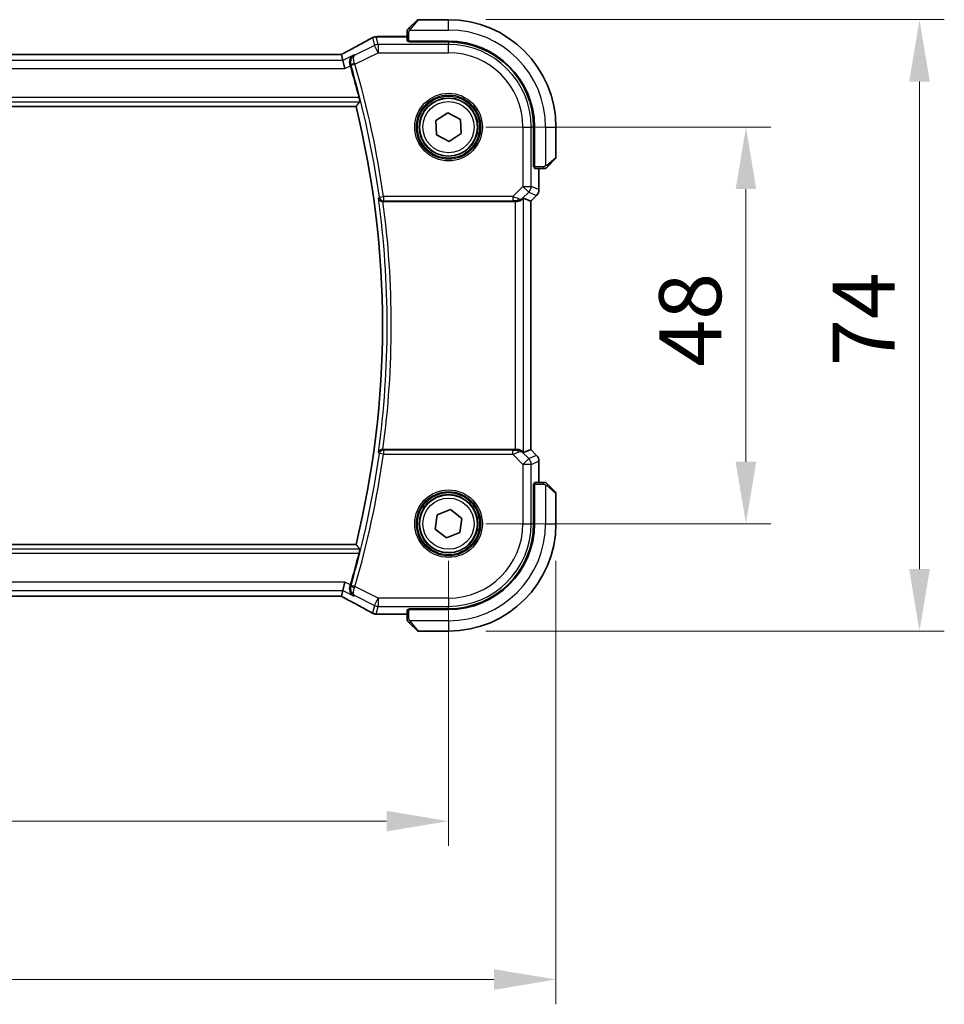
# Model space of a CAD drawing. Units: millimetres. Extents: x 0 to 5704, y 0 to 843.
# Drawn here: x 1706 to 1818, y 232 to 351 of the extents above; entities that cross this region are included whole.
import ezdxf

# ---------------------------------------------------------------- set-up
doc = ezdxf.new("R2010")
doc.units = ezdxf.units.MM
for name, color, linetype, lineweight in [('Dimension (ISO)', 7, 'Continuous', 18), ('Visible (ISO)', 7, 'Continuous', 35), ('Visible Narrow (ISO)', 7, 'Continuous', 25)]:
    doc.layers.add(name, color=color, linetype=linetype, lineweight=lineweight)
doc.styles.add('Note Text (TK)', font='MS PGothic.ttf')
doc.dimstyles.new('Default - Method 1b (TK)', dxfattribs={"dimscale": 3, "dimtxt": 2.5, "dimasz": 2.5, "dimexe": 1, "dimexo": 1.5, "dimgap": 1, "dimtad": 1, "dimtoh": 1, "dimrnd": 1e-08, "dimdsep": 46, "dimtxsty": 'Note Text (TK)', "dimcen": 0.09, "dimdle": 5, "dimclrd": 100, "dimclre": 100, "dimclrt": 7, "dimadec": 1, "dimazin": 1, "dimtfac": 1, "dimtmove": 0, "dimatfit": 3, "dimfxl": 0, "dimtolj": 1, "dimlwd": -1, "dimlwe": -1, "dimarcsym": 0})

# ---------------------------------------------------------------- blocks, each defined once
blk = doc.blocks.new('*D25')
at = {"layer": 'Defpoints', "color": 0, "transparency": 16777216}
for p in [(1758.32, 337.87), (1794.32, 337.87), (1758.32, 289.87)]:
    blk.add_point(p, dxfattribs=at)
at = {"layer": 'Dimension (ISO)', "color": 100, "transparency": 16777216}
for p, q in [((1762.82, 337.87), (1797.32, 337.87)), ((1794.32, 297.37), (1794.32, 330.37)), ((1762.82, 289.87), (1797.32, 289.87))]:
    blk.add_line(p, q, dxfattribs=at)
for points in [[(1793.07, 330.37), (1795.57, 330.37), (1794.32, 337.87)], [(1793.07, 297.37), (1795.57, 297.37), (1794.32, 289.87)]]:
    blk.add_solid(points, dxfattribs=at)
at = {"layer": 'Dimension (ISO)', "color": 7, "transparency": 16777216, "insert": (1787.57, 308.86), "char_height": 7.5, "attachment_point": 4, "rotation": 90, "style": 'Note Text (TK)'}
blk.add_mtext('\\A1;48', dxfattribs=at)
blk = doc.blocks.new('*D26')
at = {"layer": 'Defpoints', "color": 0, "transparency": 16777216}
for p in [(1758.32, 350.87), (1815.32, 350.87), (1758.32, 276.87)]:
    blk.add_point(p, dxfattribs=at)
at = {"layer": 'Dimension (ISO)', "color": 100, "transparency": 16777216}
for p, q in [((1762.82, 350.87), (1818.32, 350.87)), ((1815.32, 284.37), (1815.32, 343.37)), ((1762.82, 276.87), (1818.32, 276.87))]:
    blk.add_line(p, q, dxfattribs=at)
for points in [[(1814.07, 343.37), (1816.57, 343.37), (1815.32, 350.87)], [(1814.07, 284.37), (1816.57, 284.37), (1815.32, 276.87)]]:
    blk.add_solid(points, dxfattribs=at)
at = {"layer": 'Dimension (ISO)', "color": 7, "transparency": 16777216, "insert": (1808.57, 308.94), "char_height": 7.5, "attachment_point": 4, "rotation": 90, "style": 'Note Text (TK)'}
blk.add_mtext('\\A1;74', dxfattribs=at)
blk = doc.blocks.new('*D27')
at = {"layer": 'Defpoints', "color": 0, "transparency": 16777216}
for p in [(1585.32, 289.87), (1758.32, 289.87), (1585.32, 253.87)]:
    blk.add_point(p, dxfattribs=at)
at = {"layer": 'Dimension (ISO)', "color": 100, "transparency": 16777216}
for p, q in [((1585.32, 285.37), (1585.32, 250.87)), ((1758.32, 285.37), (1758.32, 250.87)), ((1750.82, 253.87), (1592.82, 253.87))]:
    blk.add_line(p, q, dxfattribs=at)
for points in [[(1592.82, 255.12), (1592.82, 252.62), (1585.32, 253.87)], [(1750.82, 255.12), (1750.82, 252.62), (1758.32, 253.87)]]:
    blk.add_solid(points, dxfattribs=at)
at = {"layer": 'Dimension (ISO)', "color": 7, "transparency": 16777216, "insert": (1664.49, 260.62), "char_height": 7.5, "attachment_point": 4, "style": 'Note Text (TK)'}
blk.add_mtext('\\A1;173', dxfattribs=at)
blk = doc.blocks.new('*D28')
at = {"layer": 'Defpoints', "color": 0, "transparency": 16777216}
for p in [(1572.32, 289.87), (1771.32, 289.87), (1771.32, 234.7)]:
    blk.add_point(p, dxfattribs=at)
at = {"layer": 'Dimension (ISO)', "color": 100, "transparency": 16777216}
for p, q in [((1572.32, 285.37), (1572.32, 231.7)), ((1771.32, 285.37), (1771.32, 231.7)), ((1579.82, 234.7), (1763.82, 234.7))]:
    blk.add_line(p, q, dxfattribs=at)
for points in [[(1579.82, 235.95), (1579.82, 233.45), (1572.32, 234.7)], [(1763.82, 235.95), (1763.82, 233.45), (1771.32, 234.7)]]:
    blk.add_solid(points, dxfattribs=at)
at = {"layer": 'Dimension (ISO)', "color": 7, "transparency": 16777216, "insert": (1664.52, 241.45), "char_height": 7.5, "attachment_point": 4, "style": 'Note Text (TK)'}
blk.add_mtext('\\A1;199', dxfattribs=at)

msp = doc.modelspace()

# ---------------------------------------------------------------- linework, layer by layer
at = {"layer": 'Visible (ISO)'}
for p, q in [((1753.5746, 349.8663), (1754.5153, 350.807)), ((1758.3238, 350.8656), (1754.6567, 350.8656)), ((1753.3238, 349.3617), (1753.3238, 348.2761)), ((1753.3238, 348.8118), (1749.7248, 348.8118)), ((1753.5238, 348.1685), (1753.5238, 348.2656)), ((1753.5238, 348.2656), (1758.3238, 348.2656)), ((1758.3238, 348.1677), (1753.5238, 348.1685)), ((1753.6238, 348.2656), (1753.6238, 348.1685)), ((1745.0894, 346.6546), (1598.5583, 346.6546)), ((1745.3737, 346.6543), (1745.541, 345.9457)), ((1745.541, 345.9457), (1745.7767, 344.9471)), ((1596.5217, 340.3656), (1747.126, 340.3656)), ((1756.7834, 338.6575), (1758.2394, 339.5956)), ((1756.8678, 336.9275), (1756.7834, 338.6575)), ((1758.2394, 339.5956), (1759.7799, 338.8037)), ((1759.7799, 338.8037), (1759.8643, 337.0737)), ((1768.6241, 333.0537), (1768.6241, 337.8656)), ((1768.7238, 337.8656), (1768.7238, 333.0656)), ((1771.3238, 334.1984), (1771.3238, 337.8656)), ((1758.4083, 336.1356), (1756.8678, 336.9275)), ((1759.8643, 337.0737), (1758.4083, 336.1356)), ((1771.2653, 334.057), (1770.3246, 333.1163)), ((1768.6241, 333.1656), (1768.7238, 333.1656)), ((1768.6241, 333.0546), (1768.7239, 333.0543)), ((1768.7239, 333.0536), (1768.6241, 333.0537)), ((1768.7343, 332.8656), (1769.82, 332.8656)), ((1769.2701, 330.3021), (1769.2701, 332.8656)), ((1767.404, 329.2466), (1768.2687, 328.8884)), ((1768.9772, 329.595), (1768.2701, 328.8878)), ((1750.3897, 328.8656), (1766.4053, 328.8656)), ((1768.2687, 328.8884), (1768.2701, 328.8878)), ((1768.2701, 328.8878), (1768.2701, 298.8433)), ((1766.4053, 298.8656), (1750.3897, 298.8656)), ((1767.404, 298.4845), (1768.2687, 298.8427)), ((1768.2701, 298.8433), (1768.2687, 298.8427)), ((1768.9772, 298.1362), (1768.2701, 298.8433)), ((1769.2701, 294.8656), (1769.2701, 297.4291)), ((1768.6241, 294.6774), (1768.7239, 294.6775)), ((1768.6241, 289.8656), (1768.6241, 294.6774)), ((1768.7239, 294.6769), (1768.6241, 294.6765)), ((1768.7238, 294.5656), (1768.6241, 294.5656)), ((1768.7238, 294.6656), (1768.7238, 289.8656)), ((1769.82, 294.8656), (1768.7343, 294.8656)), ((1770.3246, 294.6148), (1771.2653, 293.6741)), ((1771.3238, 289.8656), (1771.3238, 293.5327)), ((1756.7155, 289.2227), (1756.9629, 290.937)), ((1756.9629, 290.937), (1758.5712, 291.5799)), ((1758.5712, 291.5799), (1759.9322, 290.5085)), ((1759.9322, 290.5085), (1759.6848, 288.7942)), ((1758.0765, 288.1513), (1756.7155, 289.2227)), ((1759.6848, 288.7942), (1758.0765, 288.1513)), ((1747.126, 287.3656), (1596.5217, 287.3656)), ((1745.541, 281.7854), (1745.7767, 282.7841)), ((1745.541, 281.7854), (1745.3737, 281.0769)), ((1598.5583, 281.0766), (1745.0894, 281.0766)), ((1749.7248, 278.9193), (1753.3238, 278.9193)), ((1753.3238, 279.4551), (1753.3238, 278.3694)), ((1753.5238, 279.5626), (1758.3238, 279.5635)), ((1753.5238, 279.4656), (1753.5238, 279.5626)), ((1758.3238, 279.4656), (1753.5238, 279.4656)), ((1753.6238, 279.5626), (1753.6238, 279.4656)), ((1754.5153, 276.9241), (1753.5746, 277.8648)), ((1754.6567, 276.8656), (1758.3238, 276.8656))]:
    msp.add_line(p, q, dxfattribs=at)
for centre in [(1758.3238, 337.8656), (1758.3238, 289.8656)]:
    msp.add_circle(centre, 3.5, dxfattribs=at)
for centre, radius, start, end in [((1754.6567, 350.6656), 0.2, 90, 135), ((1758.3238, 337.8656), 13, 0, 90), ((1749.5743, 347.8045), 1, 92.757439, 118.979811), ((1749.7248, 347.8118), 1, 90, 92.811946), ((1758.3238, 337.8656), 10.4, 0, 90), ((1758.322, 337.8656), 10.3021, 0, 89.989518), ((1638.9238, 313.8656), 112.0124, 14.249135, 16.286954), ((1638.9238, 313.8656), 111.4, 346.238461, 13.761539), ((1771.1238, 334.1984), 0.2, 315, 0), ((1768.2701, 330.3021), 1, 315, 0), ((1768.2701, 297.4291), 1, 0, 45), ((1771.1238, 293.5327), 0.2, 0, 45), ((1758.322, 289.8656), 10.3021, 270.010482, 0), ((1758.3238, 289.8656), 13, 270, 0), ((1758.3238, 289.8656), 10.4, 270, 0), ((1638.9238, 313.8656), 112.0124, 343.713046, 345.750865), ((1749.5743, 279.9267), 1, 241.020189, 267.242561), ((1749.7248, 279.9193), 1, 267.188054, 270), ((1754.6567, 277.0656), 0.2, 225, 270)]:
    msp.add_arc(centre, radius, start, end, dxfattribs=at)
for centre, major_axis, ratio, start_param, end_param in [((1735.4284, 349.5822), (20.7488, 0.0088), 0.05155399, 5.4593788, 5.46924508), ((1753.5238, 348.2761), (0.2, 0), 0.05240778, 3.14159265, 4.71238898), ((1745.0895, 346.751), (1.8931, 0), 0.05092561, 4.71237003, 4.8612679), ((1768.7343, 333.0656), (0, -0.2), 0.05240778, 4.71238898, 6.28318531), ((1766.4053, 328.2441), (0.9993, 1.0021), 0.03700701, 0.01526811, 0.54654149), ((1766.4053, 328.7781), (1, 0), 0.08748866, 1.4366482, 1.57079633), ((1766.4053, 298.9531), (-1, 0), 0.08748866, 1.57079633, 1.70494446), ((1766.4053, 299.4871), (0.9993, -1.0021), 0.03700701, 5.73664382, 6.2679172), ((1768.7343, 294.6656), (0, -0.2), 0.05240778, 3.14159265, 4.71238898), ((1745.0895, 280.9801), (-1.8933, 0), 0.05093432, 4.56351791, 4.71240002), ((1735.4282, 278.1489), (-20.7493, 0.0088), 0.05155602, 3.95553288, 3.96539896), ((1753.5238, 279.4551), (-0.2, 0), 0.05240778, 4.71238898, 6.28318531)]:
    msp.add_ellipse(centre, major_axis=major_axis, ratio=ratio, start_param=start_param, end_param=end_param, dxfattribs=at)
for points, knots in [([(1753.3238, 349.5327), (1753.3238, 349.5344), (1753.3239, 349.5361), (1753.324, 349.5394), (1753.324, 349.541), (1753.3242, 349.5457), (1753.3245, 349.5486), (1753.3251, 349.555), (1753.3255, 349.5584), (1753.3261, 349.5628), (1753.3263, 349.5639), (1753.3266, 349.5659), (1753.3268, 349.5668), (1753.3271, 349.5689), (1753.3274, 349.5701), (1753.3279, 349.5728), (1753.3282, 349.5744), (1753.3295, 349.5802), (1753.3306, 349.5844), (1753.3342, 349.5969), (1753.3371, 349.605), (1753.3429, 349.6181), (1753.3453, 349.6232), (1753.35, 349.6318), (1753.3522, 349.6355), (1753.3577, 349.6443), (1753.361, 349.649), (1753.3701, 349.6609), (1753.3761, 349.6678), (1753.3824, 349.6741)], [0, 0, 0, 0, 0.0005205866, 0.0005205866, 0.0010372564, 0.0010372564, 0.0020453759, 0.0020453759, 0.0033078715, 0.0033078715, 0.003728285, 0.003728285, 0.0040652602, 0.0040652602, 0.0044326559, 0.0044326559, 0.0049215163, 0.0049215163, 0.0062247865, 0.0062247865, 0.0088408435, 0.0088408435, 0.0105117913, 0.0105117913, 0.0118139276, 0.0118139276, 0.0138142202, 0.0138142202, 0.0168557728, 0.0168557728, 0.0168557728, 0.0168557728]), ([(1753.3238, 349.5327), (1753.3238, 349.5327), (1753.3238, 349.4739), (1753.3238, 349.3993), (1753.3238, 349.3864), (1753.3238, 349.3737), (1753.3238, 349.3617)], [0, 0, 0, 0, 0.85253061, 0.85253061, 0.85253061, 1, 1, 1, 1]), ([(1753.5746, 349.8663), (1753.5073, 349.799), (1753.3963, 349.688), (1753.3846, 349.6764), (1753.3826, 349.6744), (1753.3824, 349.6741), (1753.3824, 349.6741)], [0, 0, 0, 0, 0.85304448, 0.85304448, 0.85304448, 1, 1, 1, 1]), ([(1749.0898, 348.6793), (1748.8786, 348.5623), (1748.6633, 348.4435), (1748.225, 348.2026), (1748.002, 348.0805), (1747.5486, 347.8332), (1747.3182, 347.7079), (1746.8506, 347.4546), (1746.6133, 347.3264), (1746.1322, 347.0674), (1745.8883, 346.9366), (1745.6414, 346.8046)], [0.944229349, 0.944229349, 0.944229349, 0.944229349, 0.985407817, 0.985407817, 1.026586286, 1.026586286, 1.067764754, 1.067764754, 1.108943223, 1.108943223, 1.150121692, 1.150121692, 1.150121692, 1.150121692]), ([(1745.3597, 346.6556), (1745.3757, 346.664), (1745.3917, 346.6723), (1745.4278, 346.6913), (1745.4478, 346.7018), (1745.4875, 346.7227), (1745.5072, 346.7332), (1745.5462, 346.7538), (1745.5655, 346.7641), (1745.6038, 346.7844), (1745.6227, 346.7945), (1745.6414, 346.8046)], [-1.311802755, -1.311802755, -1.311802755, -1.311802755, -1.285194539, -1.285194539, -1.251426327, -1.251426327, -1.217658115, -1.217658115, -1.183889904, -1.183889904, -1.150121692, -1.150121692, -1.150121692, -1.150121692]), ([(1746.8274, 346.5889), (1746.8262, 346.5882), (1746.825, 346.5875), (1746.7442, 346.5407), (1746.671, 346.4812), (1746.5453, 346.3407), (1746.4917, 346.2599), (1746.403, 346.066), (1746.3703, 345.9492), (1746.3508, 345.7239), (1746.3553, 345.6204), (1746.3832, 345.4782), (1746.3924, 345.4414), (1746.4036, 345.4049)], [-0.167442705, -0.167442705, -0.167442705, -0.167442705, -0.166839442, -0.166839442, -0.126590131, -0.126590131, -0.087906542, -0.087906542, -0.044683537, -0.044683537, -0.011551262, -0.011551262, 0, 0, 0, 0]), ([(1747.4902, 341.4362), (1747.5051, 341.3772), (1747.52, 341.3144), (1747.5463, 341.1936), (1747.5574, 341.1361), (1747.5723, 341.0451), (1747.5772, 341.0053), (1747.5794, 340.9562), (1747.5779, 340.9428), (1747.5743, 340.9381)], [0.2316350299, 0.2316350299, 0.2316350299, 0.2316350299, 0.2497415573, 0.2497415573, 0.2689551696, 0.2689551696, 0.2878559482, 0.2878559482, 0.303475725, 0.303475725, 0.303475725, 0.303475725]), ([(1769.82, 332.8656), (1769.8892, 332.8656), (1769.9797, 332.8656), (1769.9893, 332.8656), (1769.9909, 332.8656), (1769.991, 332.8656), (1769.991, 332.8656)], [0, 0, 0, 0, 0.85378669, 0.85378669, 0.85378669, 1, 1, 1, 1]), ([(1770.1324, 332.9241), (1770.1297, 332.9214), (1770.1268, 332.9187), (1770.121, 332.9136), (1770.1181, 332.9111), (1770.114, 332.9079), (1770.113, 332.9071), (1770.1072, 332.9026), (1770.1023, 332.8993), (1770.0914, 332.8925), (1770.0854, 332.8891), (1770.0748, 332.8838), (1770.07, 332.8817), (1770.0538, 332.8753), (1770.0419, 332.8717), (1770.0286, 332.8691), (1770.0271, 332.8688), (1770.0245, 332.8684), (1770.0235, 332.8682), (1770.0214, 332.8679), (1770.0203, 332.8677), (1770.0157, 332.8671), (1770.0122, 332.8667), (1770.0058, 332.8661), (1770.003, 332.8659), (1769.9987, 332.8657), (1769.9972, 332.8657), (1769.9941, 332.8656), (1769.9926, 332.8656), (1769.991, 332.8656)], [0, 0, 0, 0, 0.0012495082, 0.0012495082, 0.0025789255, 0.0025789255, 0.0030216337, 0.0030216337, 0.0051689662, 0.0051689662, 0.0071607713, 0.0071607713, 0.0087369275, 0.0087369275, 0.0124076696, 0.0124076696, 0.0128838964, 0.0128838964, 0.0132563707, 0.0132563707, 0.0136942812, 0.0136942812, 0.0150093851, 0.0150093851, 0.0159623197, 0.0159623197, 0.0164478625, 0.0164478625, 0.0169364279, 0.0169364279, 0.0169364279, 0.0169364279]), ([(1770.1324, 332.9241), (1770.1324, 332.9241), (1770.1723, 332.9641), (1770.241, 333.0327), (1770.2709, 333.0626), (1770.3006, 333.0924), (1770.3246, 333.1163)], [0, 0, 0, 0, 0.69625733, 0.69625733, 0.69625733, 1, 1, 1, 1]), ([(1749.8337, 329.2553), (1749.8339, 329.2543), (1749.8342, 329.2534), (1749.846, 329.2045), (1749.8661, 329.1574), (1749.9212, 329.0711), (1749.9559, 329.031), (1750.0415, 328.9596), (1750.0931, 328.928), (1750.1982, 328.8868), (1750.2482, 328.874), (1750.3211, 328.8664), (1750.3414, 328.8654), (1750.3618, 328.8655)], [-0.0857099527, -0.0857099527, -0.0857099527, -0.0857099527, -0.0852833076, -0.0852833076, -0.0637678297, -0.0637678297, -0.0432117287, -0.0432117287, -0.022313653, -0.022313653, -0.006132843, -0.006132843, 0, 0, 0, 0]), ([(1766.5391, 328.8648), (1766.5823, 328.8643), (1766.6245, 328.8664), (1766.7733, 328.8819), (1766.8806, 328.9107), (1767.0671, 328.9911), (1767.1464, 329.0424), (1767.2183, 329.1007), (1767.2292, 329.11), (1767.2398, 329.1194)], [0.7831655842, 0.7831655842, 0.7831655842, 0.7831655842, 0.7957694984, 0.7957694984, 0.8296099292, 0.8296099292, 0.86345036, 0.86345036, 0.8696971895, 0.8696971895, 0.8696971895, 0.8696971895]), ([(1750.3618, 298.8656), (1750.3115, 298.8659), (1750.2624, 298.8593), (1750.1594, 298.8323), (1750.1081, 298.8096), (1750.0025, 298.7448), (1749.9533, 298.6987), (1749.876, 298.596), (1749.8488, 298.538), (1749.8342, 298.4778), (1749.8339, 298.4768), (1749.8337, 298.4759)], [-0.0860646812, -0.0860646812, -0.0860646812, -0.0860646812, -0.0707944694, -0.0707944694, -0.0521005793, -0.0521005793, -0.026821347, -0.026821347, 0, 0, 0.0004301062, 0.0004301062, 0.0004301062, 0.0004301062]), ([(1767.2398, 298.6117), (1767.2318, 298.6189), (1767.2236, 298.6259), (1767.1544, 298.6833), (1767.0742, 298.7362), (1766.885, 298.8192), (1766.7757, 298.849), (1766.6245, 298.8648), (1766.5822, 298.8669), (1766.5391, 298.8664)], [0.3797471219, 0.3797471219, 0.3797471219, 0.3797471219, 0.3845079388, 0.3845079388, 0.4191014132, 0.4191014132, 0.4536948877, 0.4536948877, 0.4663146534, 0.4663146534, 0.4663146534, 0.4663146534]), ([(1769.991, 294.8656), (1769.991, 294.8656), (1769.9322, 294.8656), (1769.8576, 294.8656), (1769.8447, 294.8656), (1769.8319, 294.8656), (1769.82, 294.8656)], [0, 0, 0, 0, 0.85253061, 0.85253061, 0.85253061, 1, 1, 1, 1]), ([(1769.991, 294.8656), (1769.9927, 294.8656), (1769.9944, 294.8655), (1769.9976, 294.8655), (1769.9993, 294.8654), (1770.0039, 294.8652), (1770.0069, 294.865), (1770.0133, 294.8644), (1770.0167, 294.8639), (1770.0211, 294.8633), (1770.0222, 294.8631), (1770.0242, 294.8628), (1770.0251, 294.8627), (1770.0272, 294.8623), (1770.0284, 294.8621), (1770.0311, 294.8615), (1770.0327, 294.8612), (1770.0385, 294.8599), (1770.0427, 294.8589), (1770.0552, 294.8552), (1770.0633, 294.8523), (1770.0764, 294.8466), (1770.0814, 294.8441), (1770.0901, 294.8394), (1770.0938, 294.8372), (1770.1026, 294.8317), (1770.1073, 294.8284), (1770.1192, 294.8193), (1770.1261, 294.8134), (1770.1324, 294.807)], [0, 0, 0, 0, 0.0005205866, 0.0005205866, 0.0010372564, 0.0010372564, 0.0020453759, 0.0020453759, 0.0033078715, 0.0033078715, 0.003728285, 0.003728285, 0.0040652602, 0.0040652602, 0.0044326559, 0.0044326559, 0.0049215163, 0.0049215163, 0.0062247865, 0.0062247865, 0.0088408435, 0.0088408435, 0.0105117913, 0.0105117913, 0.0118139276, 0.0118139276, 0.0138142202, 0.0138142202, 0.0168557728, 0.0168557728, 0.0168557728, 0.0168557728]), ([(1770.3246, 294.6148), (1770.2573, 294.6821), (1770.1463, 294.7931), (1770.1346, 294.8048), (1770.1326, 294.8068), (1770.1324, 294.807), (1770.1324, 294.807)], [0, 0, 0, 0, 0.85304448, 0.85304448, 0.85304448, 1, 1, 1, 1]), ([(1747.5743, 286.7931), (1747.5779, 286.7883), (1747.5794, 286.7749), (1747.5772, 286.7258), (1747.5723, 286.6861), (1747.5574, 286.595), (1747.5463, 286.5375), (1747.52, 286.4167), (1747.5051, 286.3539), (1747.4902, 286.295)], [0.0032810017, 0.0032810017, 0.0032810017, 0.0032810017, 0.0189007786, 0.0189007786, 0.0378015571, 0.0378015571, 0.0570151694, 0.0570151694, 0.0751216968, 0.0751216968, 0.0751216968, 0.0751216968]), ([(1746.8274, 281.1423), (1746.8262, 281.143), (1746.825, 281.1436), (1746.7245, 281.2018), (1746.6349, 281.2803), (1746.491, 281.4688), (1746.4341, 281.5782), (1746.3682, 281.8041), (1746.3523, 281.9162), (1746.3585, 282.1304), (1746.3737, 282.2286), (1746.4036, 282.3262)], [-0.000607989, -0.000607989, -0.000607989, -0.000607989, 0, 0, 0.050609357, 0.050609357, 0.098288437, 0.098288437, 0.13712644, 0.13712644, 0.168273066, 0.168273066, 0.168273066, 0.168273066]), ([(1745.6414, 280.9266), (1745.6227, 280.9366), (1745.6038, 280.9467), (1745.5655, 280.9671), (1745.5462, 280.9773), (1745.5072, 280.998), (1745.4875, 281.0084), (1745.4478, 281.0293), (1745.4278, 281.0399), (1745.3917, 281.0588), (1745.3757, 281.0672), (1745.3597, 281.0756)], [1.150121692, 1.150121692, 1.150121692, 1.150121692, 1.183889904, 1.183889904, 1.217658115, 1.217658115, 1.251426327, 1.251426327, 1.285194539, 1.285194539, 1.311802758, 1.311802758, 1.311802758, 1.311802758]), ([(1745.6414, 280.9266), (1745.8883, 280.7945), (1746.1322, 280.6637), (1746.6133, 280.4047), (1746.8506, 280.2766), (1747.3182, 280.0232), (1747.5486, 279.898), (1748.002, 279.6506), (1748.225, 279.5285), (1748.6633, 279.2876), (1748.8786, 279.1689), (1749.0898, 279.0519)], [-1.150121692, -1.150121692, -1.150121692, -1.150121692, -1.108943223, -1.108943223, -1.067764754, -1.067764754, -1.026586286, -1.026586286, -0.985407817, -0.985407817, -0.944229349, -0.944229349, -0.944229349, -0.944229349]), ([(1753.3238, 278.3694), (1753.3238, 278.3002), (1753.3238, 278.2098), (1753.3238, 278.2002), (1753.3238, 278.1985), (1753.3238, 278.1984), (1753.3238, 278.1984)], [0, 0, 0, 0, 0.85378669, 0.85378669, 0.85378669, 1, 1, 1, 1]), ([(1753.3824, 278.057), (1753.3797, 278.0597), (1753.377, 278.0626), (1753.3718, 278.0684), (1753.3693, 278.0714), (1753.3662, 278.0754), (1753.3654, 278.0764), (1753.3609, 278.0822), (1753.3575, 278.0871), (1753.3507, 278.098), (1753.3474, 278.104), (1753.3421, 278.1147), (1753.34, 278.1195), (1753.3335, 278.1356), (1753.33, 278.1475), (1753.3274, 278.1608), (1753.3271, 278.1623), (1753.3267, 278.1649), (1753.3265, 278.1659), (1753.3262, 278.168), (1753.326, 278.1691), (1753.3253, 278.1737), (1753.3249, 278.1772), (1753.3244, 278.1836), (1753.3242, 278.1864), (1753.324, 278.1908), (1753.3239, 278.1922), (1753.3239, 278.1953), (1753.3238, 278.1969), (1753.3238, 278.1984)], [0, 0, 0, 0, 0.0012495082, 0.0012495082, 0.0025789255, 0.0025789255, 0.0030216337, 0.0030216337, 0.0051689662, 0.0051689662, 0.0071607713, 0.0071607713, 0.0087369275, 0.0087369275, 0.0124076696, 0.0124076696, 0.0128838964, 0.0128838964, 0.0132563707, 0.0132563707, 0.0136942812, 0.0136942812, 0.0150093851, 0.0150093851, 0.0159623197, 0.0159623197, 0.0164478625, 0.0164478625, 0.0169364279, 0.0169364279, 0.0169364279, 0.0169364279]), ([(1753.3824, 278.057), (1753.3824, 278.057), (1753.4223, 278.0171), (1753.491, 277.9485), (1753.5209, 277.9185), (1753.5506, 277.8888), (1753.5746, 277.8648)], [0, 0, 0, 0, 0.69625733, 0.69625733, 0.69625733, 1, 1, 1, 1])]:
    msp.add_open_spline(points, degree=3, knots=knots, dxfattribs=at)
for points, degree in [([(1745.3737, 346.6543), (1745.3735, 346.6552), (1745.3724, 346.6556), (1745.3703, 346.6556)], 3), ([(1746.4411, 345.2792), (1746.429, 345.3205), (1746.4165, 345.3627), (1746.4036, 345.4049)], 3), ([(1747.126, 340.3656), (1747.3502, 340.6512), (1747.5743, 340.9381)], 2), ([(1750.3897, 328.8656), (1750.3806, 328.8656), (1750.3713, 328.8655), (1750.3618, 328.8655)], 3), ([(1750.3618, 298.8656), (1750.3713, 298.8656), (1750.3806, 298.8656), (1750.3897, 298.8656)], 3), ([(1747.126, 287.3656), (1747.3502, 287.0799), (1747.5743, 286.7931)], 2), ([(1746.4036, 282.3262), (1746.4165, 282.3684), (1746.429, 282.4106), (1746.4411, 282.4519)], 3), ([(1745.3703, 281.0755), (1745.3724, 281.0755), (1745.3735, 281.0759), (1745.3737, 281.0769)], 3)]:
    msp.add_open_spline(points, degree=degree, dxfattribs=at)
at = {"layer": 'Visible Narrow (ISO)'}
for p, q in [((1754.6567, 350.8656), (1753.716, 349.7458)), ((1758.3238, 349.6156), (1758.3238, 350.8656)), ((1753.3238, 349.3617), (1753.5238, 349.3617)), ((1753.5238, 348.2656), (1753.5238, 349.3617)), ((1753.6193, 349.6156), (1758.3238, 349.6156)), ((1749.1277, 348.6977), (1749.3487, 347.7617)), ((1749.7953, 347.8671), (1749.5743, 348.8031)), ((1749.7248, 348.8118), (1749.7248, 348.8104)), ((1749.7248, 348.8104), (1753.3238, 348.8104)), ((1753.8238, 348.1685), (1753.8238, 348.2656)), ((1758.3238, 348.1677), (1758.3238, 347.8671)), ((1749.3487, 347.7617), (1746.9691, 346.5719)), ((1746.9993, 345.4704), (1749.7953, 346.8684)), ((1749.7953, 346.8684), (1749.3487, 347.7617)), ((1749.7953, 347.8671), (1749.7953, 346.8684)), ((1758.3238, 347.8671), (1749.7953, 347.8671)), ((1749.7953, 346.8684), (1758.3238, 346.8684)), ((1758.3238, 346.8684), (1758.3238, 347.8671)), ((1745.541, 345.9457), (1598.1067, 345.9457)), ((1598.5583, 346.6532), (1745.0894, 346.6532)), ((1745.0894, 346.6546), (1745.0894, 346.6532)), ((1746.8274, 346.5889), (1745.541, 345.9457)), ((1597.8709, 344.9471), (1745.7767, 344.9471)), ((1745.7767, 344.9471), (1746.4411, 345.2792)), ((1746.9993, 345.4704), (1746.5212, 345.3306)), ((1596.0734, 340.9381), (1747.5743, 340.9381)), ((1747.4902, 341.4362), (1596.1575, 341.4362)), ((1767.3267, 337.8656), (1767.3267, 330.6928)), ((1767.3267, 337.8656), (1768.3254, 337.8656)), ((1768.3254, 330.6928), (1768.3254, 337.8656)), ((1768.6241, 337.8656), (1768.3254, 337.8656)), ((1770.0738, 337.8656), (1770.0738, 333.161)), ((1770.0738, 337.8656), (1771.3238, 337.8656)), ((1770.204, 333.2578), (1771.3238, 334.1984)), ((1768.7238, 333.3656), (1768.6241, 333.3656)), ((1769.82, 333.0656), (1768.7238, 333.0656)), ((1769.2687, 332.8656), (1769.2687, 330.3021)), ((1769.82, 333.0656), (1769.82, 332.8656)), ((1767.3267, 330.6928), (1766.0889, 329.455)), ((1767.3267, 330.6928), (1768.3254, 330.6928)), ((1768.0329, 329.9867), (1767.3267, 330.6928)), ((1769.2687, 330.3021), (1768.3254, 330.6928)), ((1769.2687, 330.3021), (1769.2701, 330.3021)), ((1749.948, 329.386), (1750.4413, 329.455)), ((1766.0889, 329.455), (1750.4413, 329.455)), ((1750.4413, 329.455), (1750.4413, 328.9569)), ((1750.4413, 328.9569), (1766.0889, 328.9569)), ((1766.0889, 329.455), (1766.0889, 328.9569)), ((1766.5514, 328.9456), (1766.5391, 328.8648)), ((1767.2398, 329.1194), (1767.2532, 329.207)), ((1767.2532, 329.207), (1768.0329, 329.9867)), ((1767.404, 298.4845), (1767.404, 329.2466)), ((1768.0329, 329.9867), (1768.9762, 329.5959)), ((1768.9762, 329.5959), (1768.2687, 328.8884)), ((1768.9772, 329.595), (1768.9762, 329.5959)), ((1766.4053, 328.8656), (1766.4053, 298.8656)), ((1768.2687, 328.8884), (1768.2687, 298.8427)), ((1750.4413, 298.2762), (1749.948, 298.3451)), ((1750.4413, 298.7743), (1750.4413, 298.2762)), ((1766.0889, 298.7743), (1750.4413, 298.7743)), ((1750.4413, 298.2762), (1766.0889, 298.2762)), ((1766.0889, 298.2762), (1766.0889, 298.7743)), ((1766.0889, 298.2762), (1767.3267, 297.0383)), ((1766.5514, 298.7855), (1766.5391, 298.8664)), ((1767.2532, 298.5241), (1767.2398, 298.6117)), ((1768.0329, 297.7445), (1767.2532, 298.5241)), ((1768.9762, 298.1352), (1768.0329, 297.7445)), ((1768.2687, 298.8427), (1768.9762, 298.1352)), ((1768.9762, 298.1352), (1768.9772, 298.1362)), ((1767.3267, 297.0383), (1768.0329, 297.7445)), ((1767.3267, 297.0383), (1767.3267, 289.8656)), ((1768.3254, 297.0383), (1767.3267, 297.0383)), ((1768.3254, 297.0383), (1769.2687, 297.4291)), ((1768.3254, 289.8656), (1768.3254, 297.0383)), ((1769.2701, 297.4291), (1769.2687, 297.4291)), ((1769.2687, 297.4291), (1769.2687, 294.8656)), ((1768.6241, 294.3656), (1768.7238, 294.3656)), ((1768.7238, 294.6656), (1769.82, 294.6656)), ((1769.82, 294.8656), (1769.82, 294.6656)), ((1770.0738, 294.5701), (1770.0738, 289.8656)), ((1771.3238, 293.5327), (1770.204, 294.4734)), ((1767.3267, 289.8656), (1768.3254, 289.8656)), ((1768.6241, 289.8656), (1768.3254, 289.8656)), ((1770.0738, 289.8656), (1771.3238, 289.8656)), ((1747.5743, 286.7931), (1596.0734, 286.7931)), ((1596.1575, 286.295), (1747.4902, 286.295)), ((1745.7767, 282.7841), (1597.8709, 282.7841)), ((1746.4411, 282.4519), (1745.7767, 282.7841)), ((1598.1067, 281.7854), (1745.541, 281.7854)), ((1745.541, 281.7854), (1746.8274, 281.1423)), ((1746.9993, 282.2607), (1746.5212, 282.4005)), ((1749.7953, 280.8627), (1746.9993, 282.2607)), ((1745.0894, 281.0779), (1598.5583, 281.0779)), ((1745.0894, 281.0766), (1745.0894, 281.0779)), ((1746.9691, 281.1593), (1749.3487, 279.9695)), ((1749.3487, 279.9695), (1749.7953, 280.8627)), ((1758.3238, 280.8627), (1749.7953, 280.8627)), ((1749.7953, 280.8627), (1749.7953, 279.8641)), ((1758.3238, 280.8627), (1758.3238, 279.8641)), ((1749.3487, 279.9695), (1749.1277, 279.0335)), ((1749.5743, 278.928), (1749.7953, 279.8641)), ((1749.7248, 278.9207), (1749.7248, 278.9193)), ((1753.3238, 278.9207), (1749.7248, 278.9207)), ((1749.7953, 279.8641), (1758.3238, 279.8641)), ((1753.5238, 278.3694), (1753.5238, 279.4656)), ((1753.8238, 279.4656), (1753.8238, 279.5626)), ((1758.3238, 279.5635), (1758.3238, 279.8641)), ((1753.5238, 278.3694), (1753.3238, 278.3694)), ((1758.3238, 278.1156), (1753.6193, 278.1156)), ((1753.716, 277.9854), (1754.6567, 276.8656)), ((1758.3238, 278.1156), (1758.3238, 276.8656))]:
    msp.add_line(p, q, dxfattribs=at)
for centre, radius in [((1758.3238, 337.8656), 4.0898), ((1758.3238, 337.8656), 3.8899), ((1758.3238, 337.8656), 3.7567), ((1758.3238, 337.8656), 3.5569), ((1758.3238, 337.8656), 3.1), ((1758.3238, 289.8656), 4.0898), ((1758.3238, 289.8656), 3.8899), ((1758.3238, 289.8656), 3.7567), ((1758.3238, 289.8656), 3.5569), ((1758.3238, 289.8656), 3.1)]:
    msp.add_circle(centre, radius, dxfattribs=at)
for centre, radius, start, end in [((1758.3238, 337.8656), 11.75, 0, 90), ((1758.3238, 337.8656), 10.0015, 0, 90), ((1758.3238, 337.8656), 9.0029, 0, 90), ((1638.9238, 313.8656), 112.1037, 7.957998, 16.300685), ((1638.9238, 313.8656), 112.6018, 7.957998, 16.300685), ((1638.9238, 313.8656), 111.9725, 352.100156, 7.899844), ((1638.9238, 313.8656), 112.4706, 352.335728, 7.664272), ((1638.9238, 313.8656), 112.1037, 343.699315, 352.042002), ((1638.9238, 313.8656), 112.6018, 343.699315, 352.042002), ((1758.3238, 289.8656), 9.0029, 270, 0), ((1758.3238, 289.8656), 10.0015, 270, 0), ((1758.3238, 289.8656), 11.75, 270, 0)]:
    msp.add_arc(centre, radius, start, end, dxfattribs=at)
for centre, major_axis, ratio, start_param, end_param in [((1753.716, 349.7249), (-0.1414, 0.1414), 0.07384634, 4.78610152, 6.28318531), ((1734.9178, 342.4987), (20.9942, 10.526), 0.04684915, 5.22623417, 5.43212652), ((1749.5743, 347.8045), (-0.4845, 0.8748), 0.6265686, 6.2159828, 6.28318531), ((1749.5743, 347.8045), (0.9732, 0.2298), 0.99855333, 1.33929603, 1.80229662), ((1749.5743, 347.8045), (-0.0481, 0.9988), 0.67623887, 6.21208265, 6.28318531), ((1735.3644, 349.6134), (21, 0), 0.05240778, 5.45561125, 5.46538649), ((1749.7248, 347.8118), (-0.0491, 0.9988), 0.68339022, 6.2114359, 6.28318531), ((1744.6428, 346.4048), (1.9994, 1.0025), 0.04684915, 5.05727564, 5.22623417), ((1746.1131, 345.9228), (-0.4717, 0.8818), 0.46508836, 6.2240318, 6.28318531), ((1749.7953, 346.8684), (-0.9732, -0.2298), 0.99855333, 4.48088869, 4.94388927), ((1745.0894, 346.758), (2, 0), 0.05240778, 4.71238898, 4.85502147), ((1746.9805, 345.5334), (-0.4782, -0.146), 0.12776243, 4.733961, 6.19519591), ((1770.1832, 333.2578), (0.1414, -0.1414), 0.07384634, 0, 1.49708378), ((1767.3267, 330.6928), (0.3827, 0.9239), 0.99839497, 4.3202575, 5.10452046), ((1768.2701, 330.3021), (-0.3827, -0.9239), 0.99839497, 1.17866484, 1.96292781), ((1750.4413, 329.455), (0.3772, -0.3282), 0.99334363, 3.99974305, 5.42503491), ((1766.0451, 329.4112), (1.0614, -0.3524), 0.0494607, 0.81167584, 1.54599516), ((1766.0451, 328.9131), (0.7085, 0.0027), 0.06162707, 0.77445607, 1.50877539), ((1766.5471, 329.9131), (0.904, -0.4362), 0.95591855, 5.14893757, 5.9330547), ((1766.5514, 329.4437), (-0.0295, -0.4991), 0.55941635, 0.10534267, 1.1096046), ((1766.5471, 329.9131), (-0.729, 0.6851), 0.46466527, 2.29067117, 3.0747883), ((1750.4413, 298.2762), (-0.3772, -0.3282), 0.99334363, 3.99974305, 5.42503491), ((1766.0451, 298.818), (0.7085, -0.0027), 0.06162707, 4.77440992, 5.50872924), ((1766.0451, 298.3199), (1.0614, 0.3524), 0.0494607, 4.73719015, 5.47150947), ((1766.5471, 297.818), (-0.904, -0.4362), 0.95591855, 3.49172326, 4.27584039), ((1766.5514, 298.2874), (-0.0295, 0.4991), 0.55941635, 5.1735807, 6.17784264), ((1766.5471, 297.818), (0.729, 0.6851), 0.46466527, 0.06680435, 0.85092148), ((1768.2701, 297.4291), (0.3827, -0.9239), 0.99839497, 1.17866484, 1.96292781), ((1767.3267, 297.0383), (-0.3827, 0.9239), 0.99839497, 4.3202575, 5.10452046), ((1770.1832, 294.4734), (0.1414, 0.1414), 0.07384634, 4.78610152, 6.28318531), ((1746.9805, 282.1977), (-0.4782, 0.146), 0.12776243, 0.0879894, 1.5492243), ((1745.0894, 280.9731), (-2, 0), 0.05240778, 4.56975649, 4.71238898), ((1744.6428, 281.3263), (1.9994, -1.0025), 0.04684915, 1.05695113, 1.22590967), ((1746.1131, 281.8084), (-0.4717, -0.8818), 0.46508836, 0, 0.05915351), ((1734.9178, 285.2325), (20.9942, -10.526), 0.04684915, 0.85105879, 1.05695113), ((1749.5743, 279.9267), (-0.4845, -0.8748), 0.6265686, 0, 0.06720251), ((1749.5743, 279.9267), (-0.9732, 0.2298), 0.99855333, 1.33929603, 1.80229662), ((1749.7953, 280.8627), (0.9732, -0.2298), 0.99855333, 4.48088869, 4.94388927), ((1749.5743, 279.9267), (-0.0481, -0.9988), 0.67623887, 0, 0.07110266), ((1735.3644, 278.1177), (-21, 0), 0.05240778, 3.95939147, 3.96916671), ((1749.7248, 279.9193), (-0.0491, -0.9988), 0.68339022, 0, 0.0717494), ((1753.716, 278.0062), (-0.1414, -0.1414), 0.07384634, 0, 1.49708378)]:
    msp.add_ellipse(centre, major_axis=major_axis, ratio=ratio, start_param=start_param, end_param=end_param, dxfattribs=at)
for points in [[(1753.5238, 349.3617), (1753.5238, 349.3983), (1753.5995, 349.5848), (1753.6193, 349.6156)], [(1753.6193, 349.6156), (1753.6281, 349.6293), (1753.7056, 349.7333), (1753.716, 349.7458)], [(1746.9691, 346.5719), (1746.9219, 346.5775), (1746.8746, 346.5832), (1746.8274, 346.5889)], [(1746.4036, 345.4049), (1746.4038, 345.4049), (1746.4041, 345.4049), (1746.4043, 345.4048)], [(1770.0738, 333.161), (1770.043, 333.1412), (1769.8566, 333.0656), (1769.82, 333.0656)], [(1770.204, 333.2578), (1770.1916, 333.2473), (1770.0876, 333.1698), (1770.0738, 333.161)], [(1750.3618, 328.8655), (1750.3618, 328.8655), (1750.3618, 328.8655), (1750.3618, 328.8656)], [(1750.3618, 298.8656), (1750.3618, 298.8656), (1750.3618, 298.8656), (1750.3618, 298.8656)], [(1769.82, 294.6656), (1769.8566, 294.6656), (1770.043, 294.5899), (1770.0738, 294.5701)], [(1770.0738, 294.5701), (1770.0876, 294.5613), (1770.1916, 294.4838), (1770.204, 294.4734)], [(1746.4036, 282.3262), (1746.4038, 282.3263), (1746.4041, 282.3263), (1746.4043, 282.3263)], [(1746.8274, 281.1423), (1746.8746, 281.1479), (1746.9219, 281.1536), (1746.9691, 281.1593)], [(1753.6193, 278.1156), (1753.5995, 278.1464), (1753.5238, 278.3328), (1753.5238, 278.3694)], [(1753.716, 277.9854), (1753.7056, 277.9978), (1753.6281, 278.1019), (1753.6193, 278.1156)]]:
    msp.add_open_spline(points, degree=3, dxfattribs=at)
for points, knots in [([(1746.9691, 346.5719), (1746.8448, 346.5051), (1746.7339, 346.4092), (1746.5762, 346.188), (1746.5208, 346.0726), (1746.4637, 345.8395), (1746.453, 345.7288), (1746.4674, 345.5405), (1746.4809, 345.4659), (1746.5025, 345.3934)], [-0.0837507992, -0.0837507992, -0.0837507992, -0.0837507992, -0.0537482694, -0.0537482694, -0.0298601497, -0.0298601497, -0.0114846729, -0.0114846729, 0, 0, 0, 0]), ([(1746.9515, 345.5914), (1746.9237, 345.6612), (1746.9001, 345.7312), (1746.8517, 345.9047), (1746.8344, 346.0029), (1746.8176, 346.2035), (1746.8249, 346.2977), (1746.8685, 346.4685), (1746.9119, 346.5346), (1746.9691, 346.5719)], [0, 0, 0, 0, 0.0114846729, 0.0114846729, 0.0298601497, 0.0298601497, 0.0537482694, 0.0537482694, 0.0837507992, 0.0837507992, 0.0837507992, 0.0837507992]), ([(1746.9993, 345.4704), (1746.9914, 345.4907), (1746.9834, 345.5109), (1746.9675, 345.5512), (1746.9595, 345.5713), (1746.9515, 345.5914)], [-0.00659352218, -0.00659352218, -0.00659352218, -0.00659352218, -0.00329676109, -0.00329676109, 0, 0, 0, 0]), ([(1746.4043, 345.4048), (1746.4278, 345.4021), (1746.4513, 345.3993), (1746.4748, 345.3966), (1746.4841, 345.3955), (1746.4933, 345.3944), (1746.5025, 345.3934)], [-0.251129623, -0.251129623, -0.251129623, -0.251129623, -0.17612304, -0.17612304, -0.17612304, -0.146723422, -0.146723422, -0.146723422, -0.146723422]), ([(1746.5025, 345.3934), (1746.5056, 345.383), (1746.5088, 345.3726), (1746.515, 345.3516), (1746.5181, 345.3411), (1746.5212, 345.3306)], [0, 0, 0, 0, 0.00329676109, 0.00329676109, 0.00659352218, 0.00659352218, 0.00659352218, 0.00659352218]), ([(1749.948, 329.386), (1749.9405, 329.3775), (1749.933, 329.3689), (1749.9256, 329.3603), (1749.895, 329.3253), (1749.8643, 329.2903), (1749.8337, 329.2553)], [-0.860097263, -0.860097263, -0.860097263, -0.860097263, -0.830452849, -0.830452849, -0.830452849, -0.709091674, -0.709091674, -0.709091674, -0.709091674]), ([(1750.3618, 328.8656), (1750.3809, 328.8874), (1750.3999, 328.9093), (1750.4189, 328.9311), (1750.4263, 328.9397), (1750.4338, 328.9483), (1750.4413, 328.9569)], [0.755039963, 0.755039963, 0.755039963, 0.755039963, 0.830452849, 0.830452849, 0.830452849, 0.860097263, 0.860097263, 0.860097263, 0.860097263]), ([(1749.8337, 298.4759), (1749.8643, 298.4408), (1749.895, 298.4058), (1749.9256, 298.3708), (1749.933, 298.3622), (1749.9405, 298.3537), (1749.948, 298.3451)], [-0.247413943, -0.247413943, -0.247413943, -0.247413943, -0.126052767, -0.126052767, -0.126052767, -0.096408354, -0.096408354, -0.096408354, -0.096408354]), ([(1750.4413, 298.7743), (1750.4338, 298.7829), (1750.4263, 298.7914), (1750.4189, 298.8), (1750.3999, 298.8219), (1750.3809, 298.8437), (1750.3618, 298.8656)], [0.096408354, 0.096408354, 0.096408354, 0.096408354, 0.126052767, 0.126052767, 0.126052767, 0.201465654, 0.201465654, 0.201465654, 0.201465654]), ([(1746.5025, 282.3378), (1746.4935, 282.3367), (1746.4845, 282.3357), (1746.4755, 282.3346), (1746.4518, 282.3319), (1746.4281, 282.3291), (1746.4043, 282.3263)], [0.146777769, 0.146777769, 0.146777769, 0.146777769, 0.175442865, 0.175442865, 0.175442865, 0.25118397, 0.25118397, 0.25118397, 0.25118397]), ([(1746.5025, 282.3378), (1746.4881, 282.2896), (1746.4773, 282.2405), (1746.4586, 282.1138), (1746.4562, 282.0375), (1746.4675, 281.877), (1746.4845, 281.7939), (1746.5293, 281.6556), (1746.5549, 281.597), (1746.6333, 281.4545), (1746.6925, 281.378), (1746.8231, 281.2513), (1746.8937, 281.1998), (1746.9691, 281.1593)], [-0.0833341327, -0.0833341327, -0.0833341327, -0.0833341327, -0.0757064941, -0.0757064941, -0.0635022722, -0.0635022722, -0.0489858644, -0.0489858644, -0.0370782107, -0.0370782107, -0.0177791525, -0.0177791525, 0.0004166665, 0.0004166665, 0.0004166665, 0.0004166665]), ([(1746.5212, 282.4005), (1746.5181, 282.39), (1746.515, 282.3795), (1746.5088, 282.3586), (1746.5056, 282.3482), (1746.5025, 282.3378)], [0, 0, 0, 0, 0.00329676109, 0.00329676109, 0.00659352218, 0.00659352218, 0.00659352218, 0.00659352218]), ([(1746.9691, 281.1593), (1746.9344, 281.1819), (1746.9047, 281.2153), (1746.8567, 281.3056), (1746.8389, 281.3638), (1746.8241, 281.4783), (1746.8219, 281.5266), (1746.8255, 281.6435), (1746.8334, 281.7156), (1746.8611, 281.8589), (1746.8787, 281.9285), (1746.9164, 282.0469), (1746.933, 282.0934), (1746.9515, 282.1398)], [-0.0004166665, -0.0004166665, -0.0004166665, -0.0004166665, 0.0177791525, 0.0177791525, 0.0370782107, 0.0370782107, 0.0489858644, 0.0489858644, 0.0635022722, 0.0635022722, 0.0757064941, 0.0757064941, 0.0833341327, 0.0833341327, 0.0833341327, 0.0833341327]), ([(1746.9515, 282.1398), (1746.9595, 282.1598), (1746.9675, 282.1799), (1746.9834, 282.2203), (1746.9914, 282.2405), (1746.9993, 282.2607)], [-0.00659352218, -0.00659352218, -0.00659352218, -0.00659352218, -0.00329676109, -0.00329676109, 0, 0, 0, 0])]:
    msp.add_open_spline(points, degree=3, knots=knots, dxfattribs=at)

# ---------------------------------------------------------------- dimensions: what is measured, and where the dimension line sits
at = {"layer": 'Dimension (ISO)', "color": 100, "true_color": 0x00ff3f}
for base, p1, p2, angle, picture, middle in [((1815.3238, 350.8656), (1758.3238, 276.8656), (1758.3238, 350.8656), 270, '*D26', (1815.3238, 313.8656)), ((1794.3238, 337.8656), (1758.3238, 289.8656), (1758.3238, 337.8656), 90, '*D25', (1794.3238, 313.8656)), ((1771.3238, 234.6991), (1572.3238, 289.8656), (1771.3238, 289.8656), 180, '*D28', (1671.8238, 234.6991)), ((1585.3238, 253.8656), (1758.3238, 289.8656), (1585.3238, 289.8656), 180, '*D27', (1671.8238, 253.8656))]:
    dim = msp.add_linear_dim(base=base, p1=p1, p2=p2, angle=angle, dimstyle='Default - Method 1b (TK)', override={"dimtoh": 0, "dimdec": 2, "dimtp": 0, "dimtm": 0, "dimtdec": 2, "dimtofl": 0, "dimatfit": 1}, dxfattribs=at)
    dim.commit()
    dim.dimension.update_dxf_attribs({"geometry": picture, "text_midpoint": middle, "dimtype": 160})

doc.saveas('drawing.dxf')
